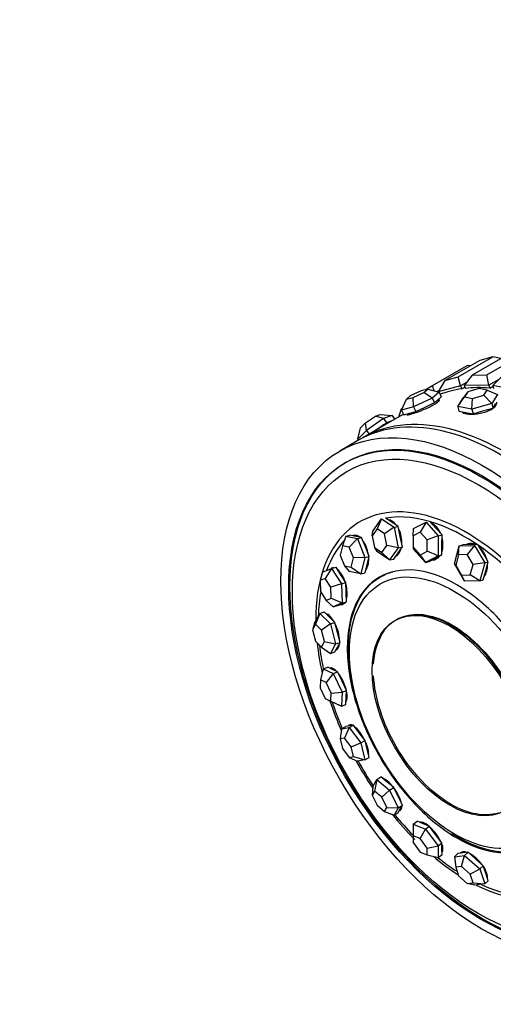
# Model space of a CAD drawing. Units: millimetres. Extents: x 0 to 1493, y 0 to 2693.
# Drawn here: x 107 to 144, y 292 to 368 of the extents above; entities that cross this region are included whole.
import ezdxf
from ezdxf import colors
from ezdxf.entities.mleader import LeaderData, LeaderLine
from ezdxf.math import Vec2, Vec3

# ---------------------------------------------------------------- set-up
doc = ezdxf.new("R2010")
doc.units = ezdxf.units.MM
doc.layers.add('DV6_Défaut', color=7, linetype='Continuous')
doc.layers.add('Défaut', color=7, linetype='Continuous')

# ---------------------------------------------------------------- blocks, each defined once
blk = doc.blocks.new('_DOT')
at = {"color": 0}
blk.add_line((0, 0), (-1, 0), dxfattribs=at)
at = {"color": 0, "const_width": 0.333}
blk.add_lwpolyline([(-0.1665, 0, 1), (0.1665, 0, 1)], format="xyb", close=True, dxfattribs=at)
blk = doc.blocks.new('SE5')
at = {"layer": 'DV6_Défaut', "color": 7, "linetype": 'Continuous'}
for p, q in [((141.318, 340.279), (144.005, 341.83)), ((145.081, 341.97), (142.394, 340.419)), ((144.005, 341.83), (142.976, 341.561)), ((143.528, 340.432), (146.215, 341.983)), ((144.622, 341.706), (144.005, 341.83)), ((139.33, 339.618), (142.017, 341.169)), ((142.976, 341.561), (140.289, 340.01)), ((142.256, 341.145), (142.017, 341.169)), ((140.289, 340.01), (141.318, 340.279)), ((141.487, 339.584), (141.318, 340.279)), ((142.394, 340.419), (141.784, 339.622)), ((142.394, 340.419), (143.528, 340.432)), ((143.674, 339.643), (143.528, 340.432)), ((144.497, 340.118), (143.674, 339.643)), ((144.693, 340.316), (143.996, 339.611)), ((138.963, 339.341), (138.435, 339.202)), ((138.662, 339.083), (138.963, 339.341)), ((138.756, 339.286), (139.33, 339.618)), ((138.963, 339.341), (139.835, 339.097)), ((139.453, 339.204), (139.33, 339.618)), ((140.289, 340.01), (139.771, 339.135)), ((141.487, 339.584), (139.771, 339.135)), ((141.966, 339.86), (141.487, 339.584)), ((141.487, 339.584), (141.591, 339.357)), ((141.591, 339.357), (141.829, 339.495)), ((141.591, 339.357), (141.829, 339.495)), ((143.674, 339.643), (141.784, 339.622)), ((141.784, 339.622), (141.865, 339.393)), ((142.942, 339.384), (142.065, 339.121)), ((143.563, 339.259), (142.942, 339.384)), ((143.674, 339.643), (143.755, 339.414)), ((143.755, 339.414), (144.008, 339.56)), ((143.755, 339.414), (144.008, 339.56)), ((143.996, 339.611), (144.051, 339.384)), ((146.013, 339.203), (143.996, 339.611)), ((136.93, 337.712), (137.303, 338.549)), ((137.605, 338.807), (137.303, 338.549)), ((137.303, 338.549), (137.832, 338.687)), ((138.435, 339.202), (137.605, 338.807)), ((137.832, 338.687), (138.662, 339.083)), ((137.855, 337.954), (137.832, 338.687)), ((139.307, 338.646), (137.855, 337.954)), ((139.307, 338.646), (138.662, 339.083)), ((139.835, 339.097), (139.307, 338.646)), ((139.307, 338.646), (139.474, 338.286)), ((139.811, 339.202), (139.696, 339.136)), ((139.737, 338.512), (140.001, 338.737)), ((139.771, 339.135), (139.781, 339.112)), ((139.835, 339.097), (140.001, 338.737)), ((141.284, 337.992), (141.81, 338.731)), ((141.284, 337.992), (141.731, 338.673)), ((142.065, 339.121), (141.731, 338.673)), ((142.065, 339.121), (141.81, 338.731)), ((141.81, 338.731), (142.432, 338.606)), ((142.371, 337.772), (142.432, 338.606)), ((142.432, 338.606), (143.308, 338.869)), ((143.308, 338.869), (143.563, 339.259)), ((143.905, 338.234), (143.308, 338.869)), ((143.563, 339.259), (144.351, 338.915)), ((144.351, 338.915), (143.905, 338.234)), ((136.863, 337.707), (136.981, 337.827)), ((137.855, 337.954), (136.93, 337.712)), ((137.855, 337.954), (138.021, 337.594)), ((138.021, 337.594), (138.748, 337.94)), ((138.748, 337.94), (139.474, 338.286)), ((139.474, 338.286), (139.737, 338.512)), ((141.284, 337.992), (141.372, 337.631)), ((142.371, 337.772), (141.284, 337.992)), ((143.905, 338.234), (142.371, 337.772)), ((143.226, 337.642), (143.992, 337.872)), ((143.905, 338.234), (143.992, 337.872)), ((143.992, 337.872), (144.216, 338.213)), ((137.077, 337.393), (133.906, 335.562)), ((137.077, 337.393), (133.906, 335.562)), ((134.146, 336.726), (134.904, 337.247)), ((135.535, 337.052), (134.209, 336.141)), ((134.904, 337.247), (135.277, 337.379)), ((135.535, 337.052), (134.904, 337.247)), ((135.277, 337.379), (136.189, 337.284)), ((136.189, 337.284), (135.535, 337.052)), ((135.535, 337.052), (135.764, 336.728)), ((136.189, 337.284), (136.391, 336.997)), ((136.863, 337.707), (136.681, 337.164)), ((136.93, 337.712), (137.097, 337.352)), ((137.097, 337.352), (137.559, 337.473)), ((137.559, 337.473), (138.021, 337.594)), ((141.372, 337.631), (141.915, 337.521)), ((141.915, 337.521), (142.459, 337.411)), ((142.371, 337.772), (142.459, 337.411)), ((142.459, 337.411), (143.226, 337.642)), ((133.537, 335.461), (133.762, 336.338)), ((133.762, 336.338), (134.146, 336.726)), ((134.209, 336.141), (134.146, 336.726)), ((134.916, 336.146), (135.101, 336.272)), ((135.101, 336.272), (135.764, 336.728)), ((135.764, 336.728), (136.091, 336.844)), ((136.091, 336.844), (136.182, 336.876)), ((134.209, 336.141), (133.537, 335.461)), ((134.209, 336.141), (134.411, 335.854)), ((133.552, 335.358), (132.138, 334.542)), ((133.537, 335.461), (133.593, 335.382)), ((132.638, 333.676), (132.543, 333.621)), ((134.705, 328.345), (135.376, 329.284)), ((135.376, 329.284), (135.042, 328.506)), ((135.376, 329.284), (136.362, 328.638)), ((136.362, 328.638), (135.605, 328.137)), ((136.182, 329.027), (135.695, 329.347)), ((136.675, 328.704), (136.182, 329.027)), ((136.362, 328.638), (136.675, 328.704)), ((136.362, 328.638), (136.677, 327.053)), ((136.833, 327.911), (136.675, 328.704)), ((137.855, 328.533), (138.824, 329.04)), ((138.824, 329.04), (138.379, 328.27)), ((138.824, 329.04), (139.774, 327.986)), ((139.59, 328.58), (139.152, 329.066)), ((132.607, 327.939), (132.361, 327.204)), ((132.607, 327.939), (132.937, 328.014)), ((132.607, 327.939), (133.506, 327.763)), ((133.387, 327.925), (132.937, 328.014)), ((133.377, 327.961), (133.296, 327.943)), ((133.836, 327.837), (133.387, 327.925)), ((135.042, 328.506), (134.658, 327.969)), ((134.658, 327.969), (134.705, 328.345)), ((134.658, 327.969), (134.838, 327.063)), ((135.605, 328.137), (135.042, 328.506)), ((135.785, 327.231), (135.605, 328.137)), ((136.99, 327.119), (136.833, 327.911)), ((137.825, 327.98), (137.814, 327.087)), ((137.825, 327.98), (137.855, 328.533)), ((138.379, 328.27), (137.825, 327.98)), ((138.922, 327.667), (138.379, 328.27)), ((139.774, 327.986), (138.922, 327.667)), ((140.065, 328.053), (139.59, 328.58)), ((139.774, 327.986), (139.755, 326.424)), ((139.774, 327.986), (140.065, 328.053)), ((140.056, 327.272), (140.065, 328.053)), ((132.361, 327.204), (132.18, 326.473)), ((132.875, 327.103), (132.361, 327.204)), ((133.506, 327.763), (132.875, 327.103)), ((133.208, 326.271), (132.875, 327.103)), ((133.506, 327.763), (133.836, 327.837)), ((133.506, 327.763), (134.088, 326.307)), ((134.127, 327.109), (133.836, 327.837)), ((134.419, 326.381), (134.127, 327.109)), ((135.401, 326.694), (135.785, 327.231)), ((136.677, 327.053), (135.785, 327.231)), ((136.654, 326.649), (136.99, 327.119)), ((136.677, 327.053), (136.99, 327.119)), ((138.911, 326.775), (138.922, 327.667)), ((140.046, 326.491), (140.056, 327.272)), ((141.016, 325.816), (141.398, 327.203)), ((141.337, 326.503), (141.398, 327.203)), ((141.398, 327.203), (141.666, 327.282)), ((141.398, 327.203), (142.575, 327.233)), ((142.254, 327.297), (141.666, 327.282)), ((142.575, 327.233), (142.01, 326.52)), ((142.2, 327.307), (142.157, 327.295)), ((142.77, 327.31), (142.254, 327.297)), ((142.575, 327.233), (143.371, 325.875)), ((143.241, 326.633), (142.893, 327.227)), ((132.18, 326.473), (132.513, 325.642)), ((134.088, 326.307), (134.419, 326.381)), ((134.26, 325.742), (134.419, 326.381)), ((134.838, 327.063), (135.401, 326.694)), ((134.838, 327.063), (135.019, 326.759)), ((136.005, 326.113), (135.019, 326.759)), ((135.401, 326.694), (136.005, 326.113)), ((136.677, 327.053), (136.005, 326.113)), ((136.318, 326.179), (136.654, 326.649)), ((137.814, 327.087), (138.357, 326.485)), ((137.814, 327.087), (137.836, 326.971)), ((138.786, 325.916), (137.836, 326.971)), ((138.357, 326.485), (138.911, 326.775)), ((138.357, 326.485), (138.786, 325.916)), ((139.755, 326.424), (138.786, 325.916)), ((139.755, 326.424), (138.911, 326.775)), ((139.562, 326.237), (140.046, 326.491)), ((139.755, 326.424), (140.046, 326.491)), ((141.337, 326.503), (141.119, 325.711)), ((142.01, 326.52), (141.337, 326.503)), ((142.465, 325.745), (142.01, 326.52)), ((143.639, 325.954), (143.241, 326.633)), ((132.513, 325.642), (133.027, 325.541)), ((132.513, 325.642), (132.872, 325.205)), ((133.027, 325.541), (133.208, 326.271)), ((134.088, 326.307), (133.208, 326.271)), ((134.088, 326.307), (133.772, 325.028)), ((134.102, 325.103), (134.26, 325.742)), ((136.005, 326.113), (136.318, 326.179)), ((138.786, 325.916), (139.077, 325.984)), ((139.077, 325.984), (139.562, 326.237)), ((139.49, 326.2), (139.557, 326.215)), ((141.812, 324.459), (141.016, 325.816)), ((141.119, 325.711), (141.016, 325.816)), ((141.119, 325.711), (141.574, 324.935)), ((142.247, 324.952), (142.465, 325.745)), ((143.371, 325.875), (142.465, 325.745)), ((143.371, 325.875), (142.99, 324.488)), ((143.371, 325.875), (143.639, 325.954)), ((143.448, 325.261), (143.639, 325.954)), ((130.815, 325.151), (130.627, 324.505)), ((130.815, 325.151), (131.514, 325.454)), ((131.514, 325.454), (131.026, 324.678)), ((131.514, 325.454), (131.856, 325.545)), ((131.514, 325.454), (132.27, 324.268)), ((132.234, 324.952), (131.856, 325.545)), ((132.611, 324.36), (132.234, 324.952)), ((133.772, 325.028), (132.872, 325.205)), ((133.027, 325.541), (133.772, 325.028)), ((133.772, 325.028), (134.102, 325.103)), ((141.574, 324.935), (142.247, 324.952)), ((141.574, 324.935), (141.812, 324.459)), ((142.99, 324.488), (142.247, 324.952)), ((143.257, 324.567), (143.448, 325.261)), ((131.026, 324.678), (130.627, 324.505)), ((130.627, 324.505), (130.659, 323.654)), ((131.458, 324), (131.026, 324.678)), ((132.27, 324.268), (131.458, 324)), ((132.27, 324.268), (132.611, 324.36)), ((132.27, 324.268), (132.326, 322.779)), ((132.64, 323.615), (132.611, 324.36)), ((142.99, 324.488), (141.812, 324.459)), ((142.99, 324.488), (143.257, 324.567)), ((130.659, 323.654), (131.091, 322.977)), ((131.49, 323.15), (131.458, 324)), ((132.668, 322.871), (132.64, 323.615)), ((131.091, 322.977), (131.49, 323.15)), ((131.091, 322.977), (131.627, 322.477)), ((131.49, 323.15), (132.326, 322.779)), ((132.326, 322.779), (131.627, 322.477)), ((131.627, 322.477), (131.969, 322.568)), ((131.969, 322.568), (132.318, 322.72)), ((132.297, 322.711), (132.447, 322.751)), ((132.318, 322.72), (132.668, 322.871)), ((132.326, 322.779), (132.668, 322.871)), ((130.196, 321.221), (130.603, 321.961)), ((130.603, 321.961), (130.26, 321.124)), ((130.603, 321.961), (130.949, 322.078)), ((130.603, 321.961), (131.419, 321.155)), ((131.356, 321.675), (130.949, 322.078)), ((130.196, 321.221), (130.027, 320.701)), ((130.26, 321.124), (130.027, 320.701)), ((130.726, 320.663), (130.26, 321.124)), ((131.419, 321.155), (130.726, 320.663)), ((131.764, 321.272), (131.356, 321.675)), ((131.419, 321.155), (131.764, 321.272)), ((131.419, 321.155), (131.827, 319.609)), ((131.968, 320.499), (131.764, 321.272)), ((130.027, 320.701), (130.26, 319.818)), ((130.959, 319.78), (130.726, 320.663)), ((132.172, 319.726), (131.968, 320.499)), ((130.26, 319.818), (130.726, 319.357)), ((130.726, 319.357), (130.959, 319.78)), ((130.959, 319.78), (131.827, 319.609)), ((131.827, 319.609), (131.419, 318.869)), ((131.827, 319.609), (132.172, 319.726)), ((131.968, 319.356), (132.172, 319.726)), ((130.726, 319.357), (131.419, 318.869)), ((131.419, 318.869), (131.764, 318.986)), ((131.764, 318.986), (131.968, 319.356)), ((131.904, 319.239), (131.977, 319.263)), ((130.871, 317.664), (130.659, 316.827)), ((130.871, 317.664), (131.213, 317.81)), ((130.871, 317.664), (131.627, 317.308)), ((131.627, 317.308), (131.091, 316.623)), ((131.591, 317.632), (131.213, 317.81)), ((131.534, 317.725), (131.459, 317.694)), ((131.969, 317.453), (131.591, 317.632)), ((131.627, 317.308), (131.969, 317.453)), ((131.627, 317.308), (132.326, 315.863)), ((132.318, 316.731), (131.969, 317.453)), ((130.659, 316.827), (130.627, 316.205)), ((131.091, 316.623), (130.659, 316.827)), ((131.49, 315.797), (131.091, 316.623)), ((132.668, 316.008), (132.318, 316.731)), ((130.627, 316.205), (131.026, 315.379)), ((131.458, 315.175), (131.49, 315.797)), ((131.49, 315.797), (132.326, 315.863)), ((132.326, 315.863), (132.27, 314.774)), ((132.326, 315.863), (132.668, 316.008)), ((132.64, 315.464), (132.668, 316.008)), ((131.026, 315.379), (131.458, 315.175)), ((131.026, 315.379), (131.514, 315.131)), ((131.458, 315.175), (132.27, 314.774)), ((132.27, 314.774), (131.514, 315.131)), ((132.27, 314.774), (132.611, 314.92)), ((132.611, 314.92), (132.64, 315.464)), ((132.623, 315.146), (132.632, 315.15)), ((132.29, 313.028), (132.18, 312.251)), ((132.29, 313.028), (132.62, 313.204)), ((132.29, 313.028), (132.872, 313.141)), ((132.872, 313.141), (132.513, 312.316)), ((132.911, 313.261), (132.62, 313.204)), ((132.872, 313.141), (133.203, 313.317)), ((132.872, 313.141), (133.772, 311.945)), ((133.026, 313.331), (132.884, 313.256)), ((133.203, 313.317), (132.911, 313.261)), ((133.652, 312.719), (133.203, 313.317)), ((134.102, 312.121), (133.652, 312.719)), ((132.513, 312.316), (132.18, 312.251)), ((132.18, 312.251), (132.361, 311.503)), ((133.027, 311.632), (132.513, 312.316)), ((133.027, 311.632), (133.772, 311.945)), ((133.772, 311.945), (134.102, 312.121)), ((133.772, 311.945), (134.088, 310.635)), ((134.26, 311.466), (134.102, 312.121)), ((132.361, 311.503), (132.875, 310.819)), ((133.208, 310.884), (133.027, 311.632)), ((134.419, 310.811), (134.26, 311.466)), ((132.875, 310.819), (133.208, 310.884)), ((132.875, 310.819), (133.506, 310.522)), ((133.208, 310.884), (134.088, 310.635)), ((134.088, 310.635), (133.506, 310.522)), ((134.088, 310.635), (134.419, 310.811)), ((134.705, 308.556), (135.019, 309.108)), ((135.019, 309.108), (134.838, 308.209)), ((135.019, 309.108), (135.332, 309.312)), ((135.019, 309.108), (136.005, 308.28)), ((135.825, 308.899), (135.332, 309.312)), ((136.318, 308.485), (135.825, 308.899)), ((134.705, 308.556), (134.658, 307.894)), ((134.838, 308.209), (134.658, 307.894)), ((135.401, 307.736), (134.838, 308.209)), ((135.401, 307.736), (136.005, 308.28)), ((136.005, 308.28), (136.318, 308.485)), ((136.005, 308.28), (136.677, 306.9)), ((136.654, 307.795), (136.318, 308.485)), ((134.658, 307.894), (135.042, 307.105)), ((135.785, 306.948), (135.401, 307.736)), ((136.99, 307.105), (136.654, 307.795)), ((135.042, 307.105), (135.605, 306.632)), ((135.605, 306.632), (135.785, 306.948)), ((135.605, 306.632), (136.362, 306.348)), ((135.785, 306.948), (136.677, 306.9)), ((136.677, 306.9), (136.362, 306.348)), ((136.362, 306.348), (136.675, 306.553)), ((136.675, 306.553), (136.833, 306.829)), ((136.677, 306.9), (136.99, 307.105)), ((136.808, 306.786), (136.927, 306.863)), ((136.833, 306.829), (136.99, 307.105)), ((137.836, 305.644), (138.127, 305.872)), ((138.602, 305.683), (138.127, 305.872)), ((138.378, 305.797), (138.357, 305.781)), ((137.836, 305.644), (137.814, 304.749)), ((137.836, 305.644), (138.786, 305.266)), ((138.357, 304.533), (138.786, 305.266)), ((139.077, 305.494), (138.602, 305.683)), ((138.786, 305.266), (139.077, 305.494)), ((138.786, 305.266), (139.755, 303.975)), ((139.562, 304.849), (139.077, 305.494)), ((137.814, 304.749), (137.825, 304.227)), ((138.357, 304.533), (137.814, 304.749)), ((137.825, 304.227), (138.379, 303.489)), ((138.911, 303.795), (138.357, 304.533)), ((140.046, 304.203), (139.562, 304.849)), ((138.379, 303.489), (138.922, 303.273)), ((138.911, 303.795), (139.755, 303.975)), ((138.922, 303.273), (138.911, 303.795)), ((139.755, 303.975), (140.046, 304.203)), ((139.755, 303.975), (139.774, 303.061)), ((140.056, 303.746), (140.046, 304.203)), ((140.065, 303.29), (140.056, 303.746)), ((140.06, 303.557), (140.105, 303.593)), ((141.652, 303.473), (141.582, 303.409)), ((142.08, 303.474), (141.682, 303.422)), ((141.812, 303.23), (142.08, 303.474)), ((142.669, 302.947), (142.08, 303.474)), ((138.922, 303.273), (139.774, 303.061)), ((139.774, 303.061), (140.065, 303.29)), ((141.016, 303.126), (141.284, 303.37)), ((141.016, 303.126), (141.812, 303.23)), ((141.016, 303.126), (141.119, 302.308)), ((141.682, 303.422), (141.284, 303.37)), ((141.574, 302.368), (141.812, 303.23)), ((141.812, 303.23), (142.99, 302.176)), ((143.257, 302.42), (142.669, 302.947)), ((141.574, 302.368), (141.119, 302.308)), ((141.119, 302.308), (141.337, 301.647)), ((142.247, 301.765), (141.574, 302.368)), ((142.247, 301.765), (142.99, 302.176)), ((142.99, 302.176), (143.257, 302.42)), ((142.99, 302.176), (143.371, 301.018)), ((143.448, 301.841), (143.257, 302.42)), ((141.337, 301.647), (142.01, 301.045)), ((142.465, 301.104), (142.247, 301.765)), ((143.371, 301.018), (143.639, 301.262)), ((143.639, 301.262), (143.448, 301.841)), ((142.01, 301.045), (142.465, 301.104)), ((142.575, 300.915), (142.01, 301.045)), ((142.465, 301.104), (143.371, 301.018)), ((143.371, 301.018), (142.575, 300.915))]:
    blk.add_line(p, q, dxfattribs=at)
for centre, major_axis, ratio, start_param, end_param in [((149.856, 319.368), (-11, 19.053), 0.57735, 6.057871, 6.19434), ((149.856, 319.368), (-11, 19.053), 0.57735, 6.057871, 6.19434), ((149.856, 319.368), (-11, 19.053), 0.57735, -0.382394, -0.245925), ((149.856, 319.368), (-11, 19.053), 0.57735, -0.382394, -0.245925), ((144.552, 316.306), (11, -19.053), 0.57735, 0, 3.141593), ((144.906, 316.51), (11, -19.053), 0.57735, 0, 3.169981), ((144.906, 316.51), (11, -19.053), 0.57735, 0, 3.169981), ((135.092, 336.048), (-1.144, -0.808), 0.127728, 4.614656, 4.757932), ((135.092, 336.048), (1.144, 0.808), 0.127728, 0.425866, 1.473064), ((135.092, 336.048), (-1.144, -0.808), 0.127728, 3.424183, 3.567459), ((141.932, 314.793), (8.233, -14.26), 0.57735, 0, 3.936193), ((141.852, 314.747), (8.044, -13.932), 0.57735, 0, 2.928207), ((136.039, 327.772), (-0.302, 1.436), 0.600973, 5.371086, 6.109246), ((136.16, 327.798), (-0.288, 1.37), 0.600973, 6.01684, 6.186986), ((139.129, 327.553), (-0.331, 1.43), 0.66453, 5.023486, 5.791465), ((133.557, 326.567), (-0.322, 1.432), 0.532806, 0, 0.109268), ((133.684, 326.595), (-0.322, 1.432), 0.532806, 0.083647, 0.209778), ((133.557, 326.567), (-0.322, 1.432), 0.532806, 5.712276, 6.283185), ((133.684, 326.595), (-0.307, 1.366), 0.532806, 6.087712, 6.283185), ((136.039, 327.772), (-0.302, 1.436), 0.600973, 4.271995, 5.099538), ((141.852, 314.747), (8.044, -13.932), 0.57735, 3.321007, 3.590822), ((133.557, 326.567), (-0.322, 1.432), 0.532806, 4.569898, 5.440437), ((139.129, 327.553), (-0.331, 1.43), 0.66453, 3.96067, 4.759886), ((142.492, 325.934), (-0.414, 1.408), 0.716591, 0, 0.133717), ((142.595, 325.964), (-0.414, 1.408), 0.716591, 0.051225, 0.189742), ((142.492, 325.934), (-0.414, 1.408), 0.716591, 5.771232, 6.283185), ((142.595, 325.964), (-0.395, 1.343), 0.716591, 5.864947, 6.283185), ((136.039, 327.772), (-0.302, 1.436), 0.600973, 3.280564, 4.010977), ((136.16, 327.798), (-0.288, 1.37), 0.600973, 3.213976, 3.407937), ((139.129, 327.553), (-0.331, 1.43), 0.66453, 2.989346, 3.636815), ((139.242, 327.579), (-0.316, 1.364), 0.66453, 3.141593, 3.48429), ((142.492, 325.934), (-0.414, 1.408), 0.716591, 4.658246, 5.435432), ((133.557, 326.567), (-0.322, 1.432), 0.532806, 3.550305, 4.365634), ((139.242, 327.579), (-0.331, 1.43), 0.66453, 2.930931, 3.082404), ((142.492, 325.934), (-0.414, 1.408), 0.716591, 3.626347, 4.372936), ((131.951, 324.067), (-0.381, 1.417), 0.467418, 0, 0.183965), ((131.951, 324.067), (-0.381, 1.417), 0.467418, 6.138115, 6.283185), ((132.083, 324.103), (-0.381, 1.417), 0.467418, 0.099644, 0.14507), ((131.951, 324.067), (-0.381, 1.417), 0.467418, 4.865676, 5.74336), ((142.595, 325.964), (-0.395, 1.343), 0.716591, 3.536826, 3.559832), ((131.951, 324.067), (-0.381, 1.417), 0.467418, 3.809099, 4.705542), ((141.852, 314.747), (8.044, -13.932), 0.57735, 3.74087, 3.894115), ((131.951, 324.067), (-0.381, 1.417), 0.467418, 2.89254, 3.527706), ((132.083, 324.103), (-0.381, 1.417), 0.467418, 2.85146, 3.041948), ((132.083, 324.103), (-0.364, 1.352), 0.467418, 3.141593, 3.274371), ((131.396, 320.545), (-0.469, 1.39), 0.411893, 5.189636, 6.023412), ((131.529, 320.59), (-0.447, 1.327), 0.411893, -0.080431, -0.042283), ((131.396, 320.545), (-0.469, 1.39), 0.411893, 4.068012, 5.031587), ((141.932, 314.793), (8.233, -14.26), 0.57735, 4.058809, 4.220802), ((141.852, 314.747), (8.044, -13.932), 0.57735, 4.060854, 4.190892), ((131.396, 320.545), (-0.469, 1.39), 0.411893, 3.141593, 3.879714), ((131.529, 320.59), (-0.469, 1.39), 0.411893, -3.340087, -3.25824), ((131.529, 320.59), (-0.447, 1.327), 0.411893, 3.141593, 3.222024), ((131.951, 316.382), (-0.576, 1.35), 0.372249, 5.494313, 6.283185), ((132.083, 316.438), (-0.576, 1.35), 0.372249, 0.131533, 0.207914), ((132.083, 316.438), (-0.549, 1.288), 0.372249, 6.241143, 6.283185), ((131.951, 316.382), (-0.576, 1.35), 0.372249, 4.338395, 5.340195), ((131.951, 316.382), (-0.576, 1.35), 0.372249, 3.357622, 4.228457), ((141.932, 314.793), (8.233, -14.26), 0.57735, 4.36363, 4.518689), ((141.852, 314.747), (8.044, -13.932), 0.57735, 4.365779, 4.506351), ((132.083, 316.438), (-0.549, 1.288), 0.372249, 3.141593, 3.183635), ((133.557, 312.028), (-0.691, 1.295), 0.352782, 0, 0.224688), ((133.557, 312.028), (-0.691, 1.295), 0.352782, 5.842208, 6.283185), ((133.684, 312.096), (-0.691, 1.295), 0.352782, 0.139983, 0.30443), ((133.684, 312.096), (-0.659, 1.235), 0.352782, 6.260692, 6.283185), ((133.557, 312.028), (-0.691, 1.295), 0.352782, 4.629963, 5.625723), ((133.557, 312.028), (-0.691, 1.295), 0.352782, 3.601728, 4.559563), ((141.932, 314.793), (8.233, -14.26), 0.57735, 4.675215, 4.827235), ((141.852, 314.747), (8.044, -13.932), 0.57735, 4.681628, 4.821826), ((136.039, 307.956), (-0.803, 1.228), 0.355602, 4.946625, 5.88585), ((136.039, 307.956), (-0.803, 1.228), 0.355602, 3.868033, 4.870047), ((136.039, 307.956), (-0.803, 1.228), 0.355602, 2.971845, 3.67184), ((136.16, 308.035), (-0.803, 1.228), 0.355602, -3.435233, -3.280299), ((136.16, 308.035), (-0.766, 1.172), 0.355602, 3.141593, 3.166968), ((141.932, 314.793), (8.233, -14.26), 0.57735, -1.301225, -1.133991), ((141.852, 314.747), (8.044, -13.932), 0.57735, -1.285597, -1.148174), ((139.129, 304.607), (-0.905, 1.155), 0.380402, 5.284007, 6.125819), ((139.242, 304.695), (-0.863, 1.102), 0.380402, 6.228512, 6.283185), ((139.129, 304.607), (-0.905, 1.155), 0.380402, 4.159783, 5.155648), ((139.129, 304.607), (-0.905, 1.155), 0.380402, 3.207472, 4.013563), ((139.242, 304.695), (-0.905, 1.155), 0.380402, -3.309007, -3.269821), ((139.242, 304.695), (-0.863, 1.102), 0.380402, 3.141593, 3.191667), ((142.492, 302.344), (-0.989, 1.084), 0.424495, 5.632844, 6.283185), ((142.595, 302.438), (-0.989, 1.084), 0.424495, 0.11244, 0.224522), ((142.595, 302.438), (-0.943, 1.035), 0.424495, 6.190813, 6.283185), ((141.932, 314.793), (8.233, -14.26), 0.57735, -1.007949, -0.838691), ((141.852, 314.747), (8.044, -13.932), 0.57735, -0.973864, -0.840785), ((142.492, 302.344), (-0.989, 1.084), 0.424495, 0, 0.073769), ((142.492, 302.344), (-0.989, 1.084), 0.424495, 4.473274, 5.42213), ((142.492, 302.344), (-0.989, 1.084), 0.424495, 3.469152, 4.331857), ((141.932, 314.793), (8.233, -14.26), 0.57735, 5.564266, 6.283185), ((141.852, 314.747), (8.044, -13.932), 0.57735, 5.605789, 6.283185)]:
    blk.add_ellipse(centre, major_axis=major_axis, ratio=ratio, start_param=start_param, end_param=end_param, dxfattribs=at)
for centre, major_axis in [((143.138, 315.489), (11, -19.053)), ((143.138, 315.489), (10.5, -18.187)), ((143.138, 315.489), (10.5, -18.187)), ((143.043, 315.434), (10.5, -18.187)), ((142.864, 315.331), (10.172, -17.619)), ((141.034, 314.274), (5.757, -9.972)), ((140.654, 314.055), (-4.25, 7.361))]:
    blk.add_ellipse(centre, major_axis=major_axis, ratio=0.57735, dxfattribs=at)
for points, knots in [([(137.326, 337.354), (137.327, 337.351), (137.329, 337.349), (137.332, 337.347), (137.347, 337.337), (137.387, 337.338), (137.449, 337.349), (137.511, 337.359), (137.597, 337.38), (137.699, 337.41), (137.801, 337.44), (137.923, 337.478), (138.053, 337.524), (138.183, 337.569), (138.327, 337.623), (138.47, 337.68), (138.614, 337.737), (138.762, 337.8), (138.903, 337.865), (139.043, 337.929), (139.179, 337.996), (139.299, 338.062), (139.419, 338.127), (139.527, 338.191), (139.613, 338.25), (139.7, 338.309), (139.767, 338.364), (139.811, 338.409), (139.854, 338.455), (139.875, 338.492), (139.871, 338.517), (139.87, 338.521), (139.869, 338.524), (139.868, 338.527)], [0, 0, 0, 0, 0.019378, 0.019378, 0.019378, 0.126891, 0.126891, 0.126891, 0.234256, 0.234256, 0.234256, 0.34146, 0.34146, 0.34146, 0.448742, 0.448742, 0.448742, 0.556219, 0.556219, 0.556219, 0.663704, 0.663704, 0.663704, 0.770997, 0.770997, 0.770997, 0.878198, 0.878198, 0.878198, 0.98555, 0.98555, 0.98555, 1, 1, 1, 1]), ([(137.326, 337.354), (137.327, 337.351), (137.329, 337.349), (137.332, 337.347), (137.347, 337.337), (137.387, 337.338), (137.449, 337.349), (137.511, 337.359), (137.597, 337.38), (137.699, 337.41), (137.801, 337.44), (137.923, 337.478), (138.053, 337.524), (138.183, 337.569), (138.327, 337.623), (138.47, 337.68), (138.614, 337.737), (138.762, 337.8), (138.903, 337.865), (139.043, 337.929), (139.179, 337.996), (139.299, 338.062), (139.419, 338.127), (139.527, 338.191), (139.613, 338.25), (139.7, 338.309), (139.767, 338.364), (139.811, 338.409), (139.854, 338.455), (139.875, 338.492), (139.871, 338.517), (139.87, 338.521), (139.869, 338.524), (139.868, 338.527)], [0, 0, 0, 0, 0.019378, 0.019378, 0.019378, 0.126891, 0.126891, 0.126891, 0.234256, 0.234256, 0.234256, 0.34146, 0.34146, 0.34146, 0.448742, 0.448742, 0.448742, 0.556219, 0.556219, 0.556219, 0.663704, 0.663704, 0.663704, 0.770997, 0.770997, 0.770997, 0.878198, 0.878198, 0.878198, 0.98555, 0.98555, 0.98555, 1, 1, 1, 1]), ([(141.616, 337.575), (141.648, 337.54), (141.695, 337.51), (141.755, 337.484), (141.832, 337.452), (141.934, 337.427), (142.052, 337.412), (142.169, 337.397), (142.306, 337.392), (142.449, 337.397), (142.593, 337.402), (142.748, 337.418), (142.902, 337.444), (143.056, 337.47), (143.213, 337.506), (143.359, 337.551), (143.505, 337.597), (143.645, 337.651), (143.767, 337.712), (143.888, 337.772), (143.995, 337.84), (144.079, 337.909), (144.162, 337.978), (144.224, 338.05), (144.26, 338.119), (144.295, 338.188), (144.306, 338.256), (144.292, 338.316)], [0, 0, 0, 0, 0.0876423, 0.0876423, 0.0876423, 0.2018637, 0.2018637, 0.2018637, 0.3159145, 0.3159145, 0.3159145, 0.4300485, 0.4300485, 0.4300485, 0.5443899, 0.5443899, 0.5443899, 0.6587401, 0.6587401, 0.6587401, 0.7728856, 0.7728856, 0.7728856, 0.8869327, 0.8869327, 0.8869327, 1, 1, 1, 1]), ([(141.616, 337.575), (141.648, 337.54), (141.695, 337.51), (141.755, 337.484), (141.832, 337.452), (141.934, 337.427), (142.052, 337.412), (142.169, 337.397), (142.306, 337.392), (142.449, 337.397), (142.593, 337.402), (142.748, 337.418), (142.902, 337.444), (143.056, 337.47), (143.213, 337.506), (143.359, 337.551), (143.505, 337.597), (143.645, 337.651), (143.767, 337.712), (143.888, 337.772), (143.995, 337.84), (144.079, 337.909), (144.162, 337.978), (144.224, 338.05), (144.26, 338.119), (144.295, 338.188), (144.306, 338.256), (144.292, 338.316)], [0, 0, 0, 0, 0.087642, 0.087642, 0.087642, 0.201864, 0.201864, 0.201864, 0.315915, 0.315915, 0.315915, 0.430048, 0.430048, 0.430048, 0.54439, 0.54439, 0.54439, 0.65874, 0.65874, 0.65874, 0.772886, 0.772886, 0.772886, 0.886933, 0.886933, 0.886933, 1, 1, 1, 1]), ([(149.696, 309.478), (149.696, 308.195), (149.475, 307.04), (148.625, 305.161), (147.996, 304.438), (146.426, 303.531), (145.484, 303.348), (143.432, 303.551), (142.322, 303.937), (140.1, 305.22), (138.99, 306.116), (136.938, 308.282), (135.996, 309.552), (134.426, 312.273), (133.797, 313.723), (132.946, 316.583), (132.726, 317.993), (132.726, 320.558), (132.946, 321.713), (133.797, 323.592), (134.426, 324.315), (135.996, 325.222), (136.938, 325.405), (138.99, 325.202), (140.1, 324.816), (142.322, 323.533), (143.432, 322.637), (145.484, 320.471), (146.426, 319.201), (147.996, 316.48), (148.625, 315.03), (149.475, 312.17), (149.696, 310.76), (149.696, 309.478)], [0, 0, 0, 0, 0.0625, 0.0625, 0.125, 0.125, 0.1875, 0.1875, 0.25, 0.25, 0.3125, 0.3125, 0.375, 0.375, 0.4375, 0.4375, 0.5, 0.5, 0.5625, 0.5625, 0.625, 0.625, 0.6875, 0.6875, 0.75, 0.75, 0.8125, 0.8125, 0.875, 0.875, 0.9375, 0.9375, 1, 1, 1, 1]), ([(133.117, 316.522), (132.914, 317.487), (132.81, 318.427), (132.81, 320.587), (133.03, 321.74), (133.879, 323.615), (134.507, 324.338), (135.594, 324.965), (135.92, 325.1), (136.265, 325.193)], [0, 0, 0, 0, 0.223571, 0.223571, 0.548922, 0.548922, 0.874274, 0.874274, 1, 1, 1, 1]), ([(134.762, 318.025), (134.858, 319.632), (135.488, 320.887), (137.622, 322.119), (139.186, 321.964), (142.333, 320.148), (143.897, 318.497), (146.122, 314.642), (146.77, 312.463), (146.77, 310.646)], [0, 0, 0, 0, 0.234299, 0.234299, 0.489533, 0.489533, 0.744766, 0.744766, 1, 1, 1, 1]), ([(137.057, 321.72), (138.117, 322.091), (139.469, 321.869), (142.4, 320.177), (143.961, 318.529), (146.182, 314.682), (146.829, 312.506), (146.829, 310.692)], [0, 0, 0, 0, 0.302115, 0.302115, 0.651058, 0.651058, 1, 1, 1, 1]), ([(144.428, 306.503), (143.384, 306.183), (142.075, 306.416), (139.186, 308.084), (137.622, 309.735), (135.486, 313.435), (134.856, 315.422), (134.761, 317.143)], [0, 0, 0, 0, 0.303351, 0.303351, 0.666194, 0.666194, 1, 1, 1, 1]), ([(148.105, 304.684), (147.852, 304.432), (147.572, 304.217), (146.486, 303.59), (145.546, 303.407), (143.497, 303.61), (142.389, 303.995), (141.123, 304.727), (140.965, 304.823), (140.808, 304.924)], [0, 0, 0, 0, 0.152697, 0.152697, 0.548253, 0.548253, 0.94381, 0.94381, 1, 1, 1, 1])]:
    blk.add_open_spline(points, degree=3, knots=knots, dxfattribs=at)

msp = doc.modelspace()

# ---------------------------------------------------------------- block references
at = {"layer": 'Défaut'}
msp.add_blockref('SE5', (0, 0), dxfattribs=at)

# ---------------------------------------------------------------- leaders
at = {"layer": 'Défaut', "color": 7, "linetype": 'Continuous'}
ml = msp.add_multileader_mtext('Standard', dxfattribs=at)
ml.set_content('{\\pxsm0.9;\\fSolid Edge ISO|b1||i0||c0|p34;\\W1.;25/03/2019\\P}', color=256)
ml.set_leader_properties()
ml.set_arrow_properties(name='DOT')
ml.build(insert=Vec2(0, 0))
ml.multileader.update_dxf_attribs({"leader_type": 0, "dogleg_length": 0, "arrow_head_size": 12})
ctx = ml.context
ctx.base_point, ctx.char_height, ctx.arrow_head_size, ctx.landing_gap_size = Vec3(1130.354, 2685.577), 12, 12, 4.2
notes = []
notes.append((ctx, [(0, (0, 0, 0), (0, 0), (1, 0), 1, [])]))
ctx.mtext.insert = Vec3(1132.354, 2691.697)
ml = msp.add_multileader_mtext('Standard', dxfattribs=at)
ml.set_content('{\\pxsm0.9;\\fArial|b1||i0||c0|p34;\\W1.;TWF6H2\\P}', color=256)
ml.set_leader_properties()
ml.set_arrow_properties(name='DOT')
ml.build(insert=Vec2(0, 0))
ml.multileader.update_dxf_attribs({"leader_type": 0, "dogleg_length": 0, "arrow_head_size": 12})
ctx = ml.context
ctx.base_point, ctx.char_height, ctx.arrow_head_size, ctx.landing_gap_size = Vec3(411.228, 2685.409), 12, 12, 4.2
notes.append((ctx, [(0, (0, 0, 0), (0, 0), (1, 0), 1, [])]))
ctx.mtext.insert = Vec3(413.228, 2691.511)
for ctx, leaders in notes:
    for number, flags, end, landing, length, lines in leaders:
        leader = LeaderData()
        leader.index, (leader.has_last_leader_line, leader.has_dogleg_vector, leader.attachment_direction) = number, flags
        leader.last_leader_point, leader.dogleg_vector, leader.dogleg_length = Vec3(end), Vec3(landing), length
        for number, points, colour, breaks in lines:
            line = LeaderLine()
            line.index, line.vertices, line.color, line.breaks = number, Vec3.list(points), colors.encode_raw_color(colour), breaks
            leader.lines.append(line)
        ctx.leaders.append(leader)

doc.saveas('drawing.dxf')
